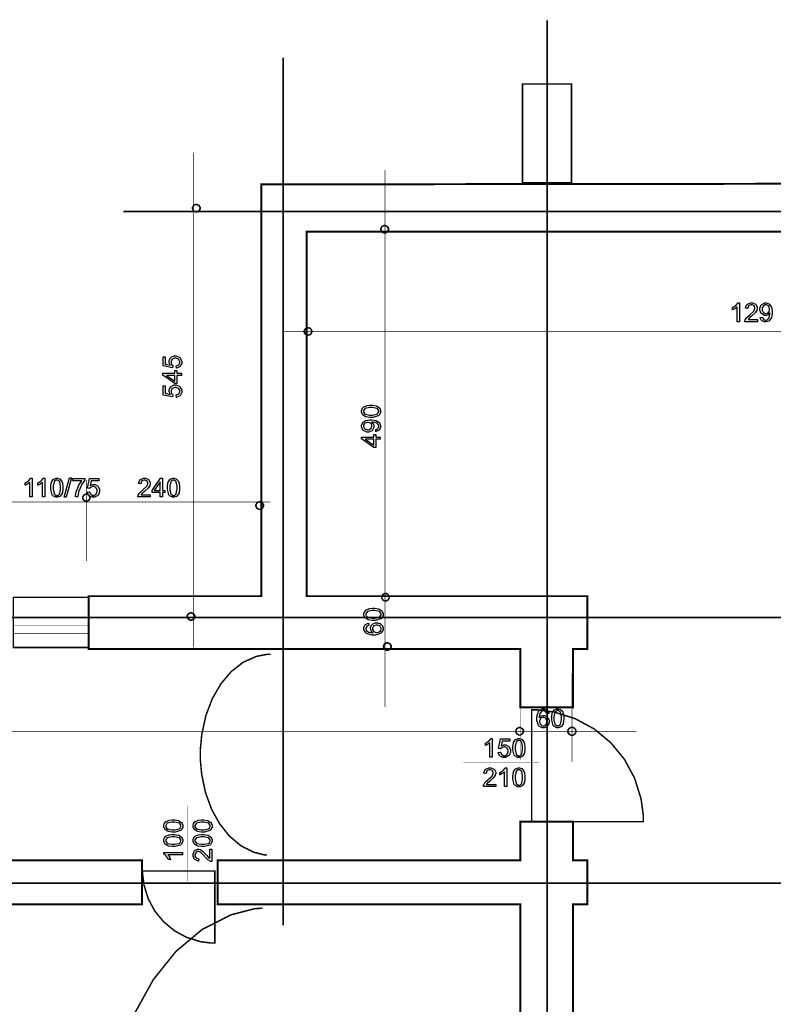
# Model space of a CAD drawing. Extents: x 25.6 to 54.5, y 18.5 to 40.4.
# Drawn here: x 46 to 50, y 24.1 to 29.3 of the extents above; entities that cross this region are included whole.
import ezdxf

# ---------------------------------------------------------------- set-up
doc = ezdxf.new("R2010")
doc.units = 0
doc.header["$MEASUREMENT"] = 0

msp = doc.modelspace()

# ---------------------------------------------------------------- linework, layer by layer
at = {"color": 1, "const_width": 0.00787}
for points in [[(48.8227, 20.2805), (48.8227, 29.3403)], [(47.4246, 24.5494), (47.4246, 29.1434)], [(54.0141, 28.329), (46.5793, 28.329)], [(25.5666, 26.18), (53.8227, 26.18)], [(25.6791, 24.7729), (53.757, 24.7729)]]:
    msp.add_lwpolyline(points, dxfattribs=at)
at = {"color": 0}
for points, const_width in [([(48.6916, 29.0036), (48.6916, 28.4818), (48.9509, 28.4818), (48.9509, 29.0036), (48.6916, 29.0036)], 0.00787), ([(46.9845, 28.3467), (46.9845, 28.3432), (46.9786, 28.3327), (46.9681, 28.3268), (46.9646, 28.3268), (46.9611, 28.3268), (46.9506, 28.3327), (46.9447, 28.3432), (46.9447, 28.3467), (46.9447, 28.3502), (46.9506, 28.3608), (46.9611, 28.3666), (46.9646, 28.3666), (46.9681, 28.3666), (46.9786, 28.3608), (46.9845, 28.3502), (46.9845, 28.3467)], 0.00787), ([(47.9817, 28.2349), (47.9817, 28.2314), (47.9759, 28.2209), (47.9653, 28.215), (47.9618, 28.215), (47.9584, 28.215), (47.9477, 28.2209), (47.942, 28.2314), (47.942, 28.2349), (47.942, 28.2384), (47.9477, 28.2489), (47.9584, 28.2548), (47.9618, 28.2548), (47.9653, 28.2548), (47.9759, 28.2489), (47.9817, 28.2384), (47.9817, 28.2349)], 0.00787), ([(47.5763, 27.694), (47.5763, 27.6905), (47.5704, 27.6799), (47.5599, 27.6741), (47.5564, 27.6741), (47.5529, 27.6741), (47.5424, 27.6799), (47.5366, 27.6905), (47.5366, 27.694), (47.5366, 27.6975), (47.5424, 27.708), (47.5529, 27.7138), (47.5564, 27.7138), (47.5599, 27.7138), (47.5704, 27.708), (47.5763, 27.6975), (47.5763, 27.694)], 0.00787), ([(46.3825, 26.7947), (46.3792, 26.7947), (46.369, 26.8002), (46.3636, 26.8104), (46.3636, 26.8137), (46.3636, 26.817), (46.369, 26.8272), (46.3792, 26.8326), (46.3825, 26.8326), (46.3859, 26.8326), (46.3959, 26.8272), (46.4016, 26.817), (46.4016, 26.8137), (46.4016, 26.8104), (46.3959, 26.8002), (46.3859, 26.7947), (46.3825, 26.7947)], 0.00787), ([(47.3202, 26.7718), (47.3202, 26.7683), (47.3142, 26.7577), (47.3035, 26.7519), (47.3, 26.7519), (47.2965, 26.7519), (47.286, 26.7577), (47.2802, 26.7683), (47.2802, 26.7718), (47.2802, 26.7754), (47.286, 26.7859), (47.2965, 26.7918), (47.3, 26.7918), (47.3035, 26.7918), (47.3142, 26.7859), (47.3202, 26.7754), (47.3202, 26.7718)], 0.00787), ([(45.9957, 26.2859), (45.9957, 26.0205), (46.3965, 26.0205), (46.3965, 26.2859), (45.9957, 26.2859)], 0.00787), ([(47.9864, 26.2868), (47.9864, 26.2833), (47.9806, 26.2729), (47.9699, 26.2669), (47.9663, 26.2669), (47.9628, 26.2669), (47.9524, 26.2729), (47.9464, 26.2833), (47.9464, 26.2868), (47.9464, 26.2904), (47.9524, 26.3009), (47.9628, 26.3068), (47.9663, 26.3068), (47.9699, 26.3068), (47.9806, 26.3009), (47.9864, 26.2904), (47.9864, 26.2868)], 0.00787), ([(46.9566, 26.1847), (46.9566, 26.1812), (46.9507, 26.1707), (46.9402, 26.1648), (46.9367, 26.1648), (46.9331, 26.1648), (46.9227, 26.1707), (46.9168, 26.1812), (46.9168, 26.1847), (46.9168, 26.1883), (46.9227, 26.1988), (46.9331, 26.2047), (46.9367, 26.2047), (46.9402, 26.2047), (46.9507, 26.1988), (46.9566, 26.1883), (46.9566, 26.1847)], 0.00787), ([(45.9957, 26.1357), (45.9957, 26.0957), (46.3965, 26.0957), (46.3965, 26.1357), (45.9957, 26.1357)], 0.003), ([(47.9957, 26.0259), (47.9957, 26.0225), (47.9899, 26.0119), (47.9793, 26.0059), (47.9759, 26.0059), (47.9722, 26.0059), (47.9617, 26.0119), (47.956, 26.0225), (47.956, 26.0259), (47.956, 26.0294), (47.9617, 26.04), (47.9722, 26.0458), (47.9759, 26.0458), (47.9793, 26.0458), (47.9899, 26.04), (47.9957, 26.0294), (47.9957, 26.0259)], 0.00787), ([(48.74, 25.099), (48.74, 25.6908), (48.7699, 25.6908), (48.8593, 25.6789), (48.9704, 25.6443), (49.071, 25.5897), (49.1585, 25.5175), (49.2309, 25.4298), (49.2853, 25.3294), (49.3199, 25.2183), (49.3318, 25.1289), (49.3318, 25.099), (48.74, 25.099)], 0.00787), ([(48.6763, 25.5973), (48.6797, 25.5973), (48.6904, 25.5915), (48.6963, 25.5809), (48.6963, 25.5773), (48.6963, 25.5737), (48.6904, 25.5632), (48.6797, 25.5573), (48.6763, 25.5573), (48.6727, 25.5573), (48.6621, 25.5632), (48.6563, 25.5737), (48.6563, 25.5773), (48.6563, 25.5809), (48.6621, 25.5915), (48.6727, 25.5973), (48.6763, 25.5973)], 0.00787), ([(48.9534, 25.5984), (48.9571, 25.5984), (48.9685, 25.5923), (48.9749, 25.5809), (48.9749, 25.5772), (48.9749, 25.5734), (48.9685, 25.562), (48.9571, 25.5557), (48.9534, 25.5557), (48.9496, 25.5557), (48.9384, 25.562), (48.9321, 25.5734), (48.9321, 25.5772), (48.9321, 25.5809), (48.9384, 25.5923), (48.9496, 25.5984), (48.9534, 25.5984)], 0.00787), ([(48.3174, 22.0052), (48.3174, 22.2058), (48.6797, 22.2058), (48.6797, 24.6609), (47.0777, 24.6609), (47.0777, 24.894), (48.6797, 24.894), (48.6797, 25.0993), (48.959, 25.0993), (48.959, 24.894), (49.0357, 24.894), (49.0357, 24.6609), (48.959, 24.6609), (48.959, 22.203), (49.3143, 22.2043), (49.3143, 22.0026), (48.3174, 22.0052)], 0.0104), ([(47.0627, 24.838), (47.0627, 24.4561), (47.0434, 24.4561), (46.9856, 24.4639), (46.9139, 24.4861), (46.8491, 24.5213), (46.7925, 24.568), (46.7459, 24.6245), (46.7107, 24.6894), (46.6885, 24.7611), (46.6807, 24.8188), (46.6807, 24.838), (47.0627, 24.838)], 0.00787)]:
    msp.add_lwpolyline(points, close=True, dxfattribs=dict(at, const_width=const_width))
at = {"color": 7}
for points in [[(48.6916, 29.0036), (48.6916, 28.4818), (48.9509, 28.4818), (48.9509, 29.0036), (48.6916, 29.0036)], [(48.3174, 22.0052), (48.3174, 22.2058), (48.6797, 22.2058), (48.6797, 24.6609), (47.0777, 24.6609), (47.0777, 24.894), (48.6797, 24.894), (48.6797, 25.0993), (48.959, 25.0993), (48.959, 24.894), (49.0357, 24.894), (49.0357, 24.6609), (48.959, 24.6609), (48.959, 22.203), (49.3143, 22.2043), (49.3143, 22.0026), (48.3174, 22.0052)]]:
    msp.add_lwpolyline(points, close=True, dxfattribs=at)
at = {"color": 0}
for points, const_width in [([(46.9486, 28.6402), (46.9486, 26.0216)], 0.003), ([(47.9643, 28.5478), (47.9643, 25.7055)], 0.003), ([(52.8088, 22.2125), (52.8042, 24.6609), (52.6295, 24.6609), (52.6295, 24.894), (52.7995, 24.894), (52.7995, 26.0216), (52.6388, 26.0216), (52.6388, 26.2825), (52.7995, 26.2825), (52.7995, 28.222), (47.5497, 28.222), (47.5497, 26.2925), (49.0357, 26.2925), (49.0357, 26.0127), (48.959, 26.0127), (48.959, 25.7047), (48.6797, 25.7047), (48.6797, 26.0127), (46.3954, 26.0127), (46.3954, 26.2925), (47.3097, 26.2925), (47.3097, 28.4724), (53.0468, 28.479), (53.0653, 21.9958)], 0.0104), ([(47.4192, 27.6951), (52.9475, 27.6951)], 0.003), ([(46.3825, 26.4795), (46.3825, 26.9082)], 0.003), ([(30.7187, 26.7909), (47.3563, 26.7909)], 0.003), ([(47.3588, 25.9848), (47.3399, 25.9848), (47.2836, 25.974), (47.2136, 25.943), (47.1503, 25.894), (47.0952, 25.8291), (47.0497, 25.7504), (47.0153, 25.6601), (46.9936, 25.5602), (46.9861, 25.48), (46.9861, 25.4532), (46.9861, 25.4273), (46.9931, 25.3497), (47.0134, 25.253), (47.0456, 25.1647), (47.0885, 25.087), (47.1406, 25.022), (47.2007, 24.9716), (47.2674, 24.9376), (47.3213, 24.9236), (47.3395, 24.9222)], 0.00787), ([(48.6832, 25.8913), (48.6832, 25.4254)], 0.003), ([(48.9534, 25.882), (48.9534, 25.4161)], 0.003), ([(26.2378, 25.5773), (49.2946, 25.5773)], 0.003), ([(48.7797, 25.412), (48.3792, 25.412)], 0.003), ([(46.9197, 25.1829), (46.9197, 24.7822)], 0.003), ([(45.7682, 24.894), (46.19, 24.894), (46.5552, 24.894), (46.6768, 24.894), (46.6768, 24.894), (46.6768, 24.6609), (45.0522, 24.6609)], 0.0104), ([(47.3588, 22.2005), (47.3156, 22.2005), (47.186, 22.2254), (47.025, 22.2965), (46.8795, 22.4091), (46.7525, 22.5583), (46.6478, 22.739), (46.5686, 22.9464), (46.5186, 23.1755), (46.5013, 23.3601), (46.5013, 23.4216), (46.5013, 23.4809), (46.5175, 23.6591), (46.5642, 23.8815), (46.6384, 24.0841), (46.737, 24.2623), (46.8568, 24.4118), (46.9952, 24.5277), (47.1488, 24.6057), (47.2727, 24.6379), (47.3145, 24.6409)], 0.00787)]:
    msp.add_lwpolyline(points, dxfattribs=dict(at, const_width=const_width))
at = {"color": 7}
for points in [[(52.8088, 22.2125), (52.8042, 24.6609), (52.6295, 24.6609), (52.6295, 24.894), (52.7995, 24.894), (52.7995, 26.0216), (52.6388, 26.0216), (52.6388, 26.2825), (52.7995, 26.2825), (52.7995, 28.222), (47.5497, 28.222), (47.5497, 26.2925), (49.0357, 26.2925), (49.0357, 26.0127), (48.959, 26.0127), (48.959, 25.7047), (48.6797, 25.7047), (48.6797, 26.0127), (46.3954, 26.0127), (46.3954, 26.2925), (47.3097, 26.2925), (47.3097, 28.4724), (53.0468, 28.479), (53.0653, 21.9958)], [(45.7682, 24.894), (46.19, 24.894), (46.5552, 24.894), (46.6768, 24.894), (46.6768, 24.894), (46.6768, 24.6609), (45.0522, 24.6609)]]:
    msp.add_lwpolyline(points, dxfattribs=at)
at = {"color": 0}
for points in [[(46.9845, 28.3467), (46.9845, 28.3432), (46.9786, 28.3327), (46.9681, 28.3268), (46.9646, 28.3268), (46.9611, 28.3268), (46.9506, 28.3327), (46.9447, 28.3432), (46.9447, 28.3467), (46.9447, 28.3502), (46.9506, 28.3608), (46.9611, 28.3666), (46.9646, 28.3666), (46.9681, 28.3666), (46.9786, 28.3608), (46.9845, 28.3502), (46.9845, 28.3467)], [(47.9817, 28.2349), (47.9817, 28.2314), (47.9759, 28.2209), (47.9653, 28.215), (47.9618, 28.215), (47.9584, 28.215), (47.9477, 28.2209), (47.942, 28.2314), (47.942, 28.2349), (47.942, 28.2384), (47.9477, 28.2489), (47.9584, 28.2548), (47.9618, 28.2548), (47.9653, 28.2548), (47.9759, 28.2489), (47.9817, 28.2384), (47.9817, 28.2349)], [(47.5763, 27.694), (47.5763, 27.6905), (47.5704, 27.6799), (47.5599, 27.6741), (47.5564, 27.6741), (47.5529, 27.6741), (47.5424, 27.6799), (47.5366, 27.6905), (47.5366, 27.694), (47.5366, 27.6975), (47.5424, 27.708), (47.5529, 27.7138), (47.5564, 27.7138), (47.5599, 27.7138), (47.5704, 27.708), (47.5763, 27.6975), (47.5763, 27.694)], [(46.3825, 26.7947), (46.3792, 26.7947), (46.369, 26.8002), (46.3636, 26.8104), (46.3636, 26.8137), (46.3636, 26.817), (46.369, 26.8272), (46.3792, 26.8326), (46.3825, 26.8326), (46.3859, 26.8326), (46.3959, 26.8272), (46.4016, 26.817), (46.4016, 26.8137), (46.4016, 26.8104), (46.3959, 26.8002), (46.3859, 26.7947), (46.3825, 26.7947)], [(47.3202, 26.7718), (47.3202, 26.7683), (47.3142, 26.7577), (47.3035, 26.7519), (47.3, 26.7519), (47.2965, 26.7519), (47.286, 26.7577), (47.2802, 26.7683), (47.2802, 26.7718), (47.2802, 26.7754), (47.286, 26.7859), (47.2965, 26.7918), (47.3, 26.7918), (47.3035, 26.7918), (47.3142, 26.7859), (47.3202, 26.7754), (47.3202, 26.7718)], [(47.9864, 26.2868), (47.9864, 26.2833), (47.9806, 26.2729), (47.9699, 26.2669), (47.9663, 26.2669), (47.9628, 26.2669), (47.9524, 26.2729), (47.9464, 26.2833), (47.9464, 26.2868), (47.9464, 26.2904), (47.9524, 26.3009), (47.9628, 26.3068), (47.9663, 26.3068), (47.9699, 26.3068), (47.9806, 26.3009), (47.9864, 26.2904), (47.9864, 26.2868)], [(46.9566, 26.1847), (46.9566, 26.1812), (46.9507, 26.1707), (46.9402, 26.1648), (46.9367, 26.1648), (46.9331, 26.1648), (46.9227, 26.1707), (46.9168, 26.1812), (46.9168, 26.1847), (46.9168, 26.1883), (46.9227, 26.1988), (46.9331, 26.2047), (46.9367, 26.2047), (46.9402, 26.2047), (46.9507, 26.1988), (46.9566, 26.1883), (46.9566, 26.1847)], [(47.9957, 26.0259), (47.9957, 26.0225), (47.9899, 26.0119), (47.9793, 26.0059), (47.9759, 26.0059), (47.9722, 26.0059), (47.9617, 26.0119), (47.956, 26.0225), (47.956, 26.0259), (47.956, 26.0294), (47.9617, 26.04), (47.9722, 26.0458), (47.9759, 26.0458), (47.9793, 26.0458), (47.9899, 26.04), (47.9957, 26.0294), (47.9957, 26.0259)], [(48.6763, 25.5973), (48.6797, 25.5973), (48.6904, 25.5915), (48.6963, 25.5809), (48.6963, 25.5773), (48.6963, 25.5737), (48.6904, 25.5632), (48.6797, 25.5573), (48.6763, 25.5573), (48.6727, 25.5573), (48.6621, 25.5632), (48.6563, 25.5737), (48.6563, 25.5773), (48.6563, 25.5809), (48.6621, 25.5915), (48.6727, 25.5973), (48.6763, 25.5973)], [(48.9534, 25.5984), (48.9571, 25.5984), (48.9685, 25.5923), (48.9749, 25.5809), (48.9749, 25.5772), (48.9749, 25.5734), (48.9685, 25.562), (48.9571, 25.5557), (48.9534, 25.5557), (48.9496, 25.5557), (48.9384, 25.562), (48.9321, 25.5734), (48.9321, 25.5772), (48.9321, 25.5809), (48.9384, 25.5923), (48.9496, 25.5984), (48.9534, 25.5984)]]:
    msp.add_lwpolyline(points, dxfattribs=at)
for points in [[(49.8399, 27.7456), (49.8277, 27.7456), (49.8277, 27.8228), (49.827, 27.8221), (49.8175, 27.8153), (49.8164, 27.8146), (49.8152, 27.8139), (49.8043, 27.8086), (49.8034, 27.8083), (49.8034, 27.82), (49.8052, 27.8208), (49.8202, 27.8304), (49.8214, 27.8315), (49.8227, 27.8327), (49.8316, 27.8437), (49.8321, 27.8448), (49.8399, 27.8448), (49.8399, 27.7456)], [(49.9353, 27.7571), (49.9353, 27.7456), (49.8697, 27.7456), (49.8697, 27.7477), (49.8709, 27.7534), (49.871, 27.754), (49.8716, 27.7551), (49.8782, 27.766), (49.8791, 27.7671), (49.88, 27.7682), (49.8934, 27.7806), (49.8952, 27.782), (49.8978, 27.7843), (49.9159, 27.8016), (49.9168, 27.8029), (49.9178, 27.8042), (49.9225, 27.8143), (49.9225, 27.8176), (49.9225, 27.8207), (49.9184, 27.829), (49.9175, 27.8298), (49.9167, 27.8306), (49.907, 27.8348), (49.9038, 27.8348), (49.9003, 27.8348), (49.8909, 27.8304), (49.8899, 27.8296), (49.8891, 27.8286), (49.8846, 27.8164), (49.8845, 27.8148), (49.8721, 27.8163), (49.8724, 27.8186), (49.8803, 27.8362), (49.8817, 27.8374), (49.8831, 27.8386), (49.8989, 27.8448), (49.9043, 27.8448), (49.9099, 27.8448), (49.9253, 27.8383), (49.9265, 27.8369), (49.9281, 27.8356), (49.935, 27.822), (49.935, 27.8174), (49.935, 27.8145), (49.9331, 27.8066), (49.9327, 27.8057), (49.9322, 27.8047), (49.9254, 27.7946), (49.9245, 27.7935), (49.9235, 27.7925), (49.9079, 27.778), (49.9057, 27.7762), (49.904, 27.7747), (49.8924, 27.7643), (49.8918, 27.7638), (49.8914, 27.7633), (49.887, 27.7577), (49.8867, 27.7571), (49.9353, 27.7571)], [(49.9504, 27.7686), (49.9621, 27.7695), (49.9624, 27.7681), (49.9671, 27.7582), (49.9678, 27.7575), (49.9685, 27.7569), (49.976, 27.7538), (49.9784, 27.7538), (49.9809, 27.7538), (49.9875, 27.756), (49.9882, 27.7564), (49.9889, 27.7569), (49.9947, 27.7625), (49.9952, 27.7632), (49.9956, 27.7639), (49.9995, 27.7737), (49.9997, 27.7749), (50, 27.7761), (50.0017, 27.7863), (50.0017, 27.7896), (50.0017, 27.7902), (50.0016, 27.7918), (50.0014, 27.792), (50.0009, 27.791), (49.9925, 27.7833), (49.9914, 27.7827), (49.9904, 27.7821), (49.9811, 27.779), (49.9779, 27.779), (49.9728, 27.779), (49.9586, 27.7864), (49.9571, 27.7879), (49.9557, 27.7894), (49.9486, 27.8059), (49.9486, 27.8113), (49.9486, 27.8174), (49.9559, 27.8341), (49.9574, 27.8356), (49.9588, 27.8372), (49.9745, 27.8448), (49.9797, 27.8448), (49.9842, 27.8448), (49.996, 27.8404), (49.9972, 27.8395), (49.9986, 27.8387), (50.0088, 27.8264), (50.0095, 27.8248), (50.0102, 27.8232), (50.0136, 27.8036), (50.0136, 27.797), (50.0136, 27.7895), (50.0102, 27.7687), (50.0095, 27.7668), (50.0088, 27.765), (49.9986, 27.7507), (49.9972, 27.7497), (49.9959, 27.7487), (49.9827, 27.7439), (49.9782, 27.7439), (49.9735, 27.7439), (49.9606, 27.7493), (49.9593, 27.7504), (49.9581, 27.7514), (49.9506, 27.7666), (49.9504, 27.7686)], [(50.0002, 27.812), (50.0002, 27.8162), (49.9954, 27.8277), (49.9945, 27.8287), (49.9935, 27.8297), (49.9842, 27.8348), (49.981, 27.8348), (49.9775, 27.8348), (49.9679, 27.8292), (49.967, 27.828), (49.966, 27.827), (49.961, 27.8149), (49.961, 27.8109), (49.961, 27.8071), (49.9657, 27.7967), (49.9667, 27.7957), (49.9677, 27.7947), (49.9775, 27.7896), (49.9809, 27.7896), (49.9843, 27.7896), (49.9938, 27.7947), (49.9947, 27.7957), (49.9956, 27.7967), (50.0002, 27.8082), (50.0002, 27.812)], [(46.8599, 27.4995), (46.859, 27.5122), (46.8606, 27.5125), (46.8722, 27.5177), (46.8729, 27.5186), (46.8738, 27.5195), (46.8777, 27.5283), (46.8777, 27.5312), (46.8777, 27.535), (46.8721, 27.545), (46.871, 27.5459), (46.8699, 27.5469), (46.8577, 27.552), (46.8536, 27.552), (46.8495, 27.552), (46.8382, 27.5472), (46.8371, 27.5462), (46.8361, 27.5452), (46.8313, 27.5345), (46.8313, 27.5311), (46.8313, 27.5283), (46.8335, 27.5211), (46.8339, 27.5204), (46.8343, 27.5195), (46.84, 27.5134), (46.8406, 27.513), (46.8393, 27.5015), (46.7885, 27.5111), (46.7885, 27.5601), (46.8003, 27.5601), (46.8003, 27.5208), (46.8267, 27.5154), (46.8257, 27.5169), (46.8204, 27.53), (46.8204, 27.5343), (46.8204, 27.5397), (46.8279, 27.5545), (46.8293, 27.5559), (46.8309, 27.5575), (46.8471, 27.5648), (46.8525, 27.5648), (46.8584, 27.5648), (46.8739, 27.5583), (46.8756, 27.557), (46.8775, 27.5555), (46.8877, 27.5373), (46.8877, 27.5312), (46.8877, 27.5257), (46.8814, 27.5105), (46.8802, 27.5091), (46.8789, 27.5077), (46.8621, 27.4997), (46.8599, 27.4995)], [(46.886, 27.4609), (46.8624, 27.4609), (46.8624, 27.4182), (46.8513, 27.4182), (46.7872, 27.4633), (46.7872, 27.4732), (46.8513, 27.4732), (46.8513, 27.4866), (46.8624, 27.4866), (46.8624, 27.4732), (46.886, 27.4732), (46.886, 27.4609)], [(46.8513, 27.4609), (46.8065, 27.4609), (46.8513, 27.4301), (46.8513, 27.4609)], [(46.8599, 27.3451), (46.859, 27.3577), (46.8606, 27.358), (46.8722, 27.3634), (46.8729, 27.3643), (46.8738, 27.3651), (46.8777, 27.3739), (46.8777, 27.3768), (46.8777, 27.3805), (46.8721, 27.3907), (46.871, 27.3916), (46.8699, 27.3926), (46.8577, 27.3976), (46.8536, 27.3976), (46.8495, 27.3976), (46.8382, 27.3927), (46.8371, 27.3918), (46.8361, 27.3908), (46.8313, 27.3802), (46.8313, 27.3766), (46.8313, 27.374), (46.8335, 27.3668), (46.8339, 27.3659), (46.8343, 27.3651), (46.84, 27.359), (46.8406, 27.3586), (46.8393, 27.347), (46.7885, 27.3566), (46.7885, 27.4057), (46.8003, 27.4057), (46.8003, 27.3663), (46.8267, 27.3609), (46.8257, 27.3625), (46.8204, 27.3755), (46.8204, 27.3798), (46.8204, 27.3852), (46.8279, 27.4001), (46.8293, 27.4016), (46.8309, 27.403), (46.8471, 27.4105), (46.8525, 27.4105), (46.8584, 27.4105), (46.8739, 27.404), (46.8756, 27.4026), (46.8775, 27.4011), (46.8877, 27.3829), (46.8877, 27.3768), (46.8877, 27.3714), (46.8814, 27.3561), (46.8802, 27.3547), (46.8789, 27.3533), (46.8621, 27.3452), (46.8599, 27.3451)], [(47.8904, 27.2386), (47.8834, 27.2386), (47.8639, 27.2415), (47.8621, 27.242), (47.8603, 27.2427), (47.8465, 27.2516), (47.8457, 27.2527), (47.8447, 27.254), (47.8397, 27.2666), (47.8397, 27.2708), (47.8397, 27.2743), (47.8425, 27.2837), (47.8431, 27.2847), (47.8436, 27.2857), (47.8511, 27.294), (47.8522, 27.2947), (47.8532, 27.2952), (47.8654, 27.3004), (47.867, 27.3007), (47.8684, 27.3011), (47.8849, 27.3029), (47.8904, 27.3029), (47.8974, 27.3029), (47.9166, 27.2998), (47.9184, 27.2991), (47.9202, 27.2987), (47.9339, 27.2897), (47.9349, 27.2886), (47.9359, 27.2875), (47.9407, 27.275), (47.9407, 27.2708), (47.9407, 27.2651), (47.9322, 27.2495), (47.9306, 27.2482), (47.9284, 27.2466), (47.8999, 27.2386), (47.8904, 27.2386)], [(47.8904, 27.2511), (47.8985, 27.2511), (47.9214, 27.2558), (47.9227, 27.2566), (47.9241, 27.2576), (47.9307, 27.2675), (47.9307, 27.2708), (47.9307, 27.2743), (47.9239, 27.2838), (47.9225, 27.2848), (47.9211, 27.2858), (47.8981, 27.2905), (47.8904, 27.2905), (47.8822, 27.2905), (47.8592, 27.2858), (47.8578, 27.2848), (47.8564, 27.2838), (47.8497, 27.2738), (47.8497, 27.2705), (47.8497, 27.2672), (47.8557, 27.2582), (47.857, 27.2573), (47.8585, 27.2562), (47.8824, 27.2511), (47.8904, 27.2511)], [(47.916, 27.1632), (47.9152, 27.1747), (47.9164, 27.175), (47.9264, 27.1797), (47.9271, 27.1804), (47.9277, 27.1811), (47.9307, 27.1887), (47.9307, 27.1912), (47.9307, 27.1936), (47.9286, 27.2002), (47.9281, 27.2009), (47.9277, 27.2016), (47.9221, 27.2075), (47.9214, 27.2079), (47.9206, 27.2083), (47.9109, 27.212), (47.9097, 27.2125), (47.9085, 27.2127), (47.8984, 27.2141), (47.8949, 27.2141), (47.8943, 27.2141), (47.8929, 27.2141), (47.8925, 27.2141), (47.8935, 27.2136), (47.9013, 27.2052), (47.9018, 27.2041), (47.9025, 27.2032), (47.9056, 27.1937), (47.9056, 27.1905), (47.9056, 27.1852), (47.8981, 27.1712), (47.8967, 27.1697), (47.8952, 27.1683), (47.8788, 27.1615), (47.8732, 27.1615), (47.8671, 27.1615), (47.8504, 27.1687), (47.8489, 27.1701), (47.8474, 27.1716), (47.8397, 27.1873), (47.8397, 27.1925), (47.8397, 27.1968), (47.8442, 27.2086), (47.845, 27.2098), (47.8459, 27.2112), (47.8582, 27.2213), (47.8597, 27.222), (47.8614, 27.2227), (47.881, 27.2263), (47.8875, 27.2263), (47.895, 27.2263), (47.9159, 27.2227), (47.9177, 27.222), (47.9196, 27.2213), (47.9338, 27.2112), (47.9349, 27.2098), (47.9359, 27.2084), (47.9407, 27.1954), (47.9407, 27.1909), (47.9407, 27.1862), (47.9353, 27.1733), (47.9342, 27.172), (47.9331, 27.1708), (47.9179, 27.1634), (47.916, 27.1632)], [(47.8725, 27.2126), (47.8684, 27.2126), (47.8568, 27.2082), (47.8559, 27.2072), (47.8549, 27.2064), (47.8497, 27.1969), (47.8497, 27.1937), (47.8497, 27.1902), (47.8554, 27.1807), (47.8565, 27.1797), (47.8577, 27.1787), (47.8696, 27.1739), (47.8736, 27.1739), (47.8775, 27.1739), (47.8879, 27.1786), (47.8889, 27.1794), (47.8899, 27.1804), (47.8949, 27.1902), (47.8949, 27.1936), (47.8949, 27.1969), (47.8899, 27.2064), (47.8889, 27.2072), (47.8879, 27.2082), (47.8764, 27.2126), (47.8725, 27.2126)], [(47.9391, 27.1229), (47.9153, 27.1229), (47.9153, 27.0801), (47.9043, 27.0801), (47.8403, 27.1252), (47.8403, 27.135), (47.9043, 27.135), (47.9043, 27.1484), (47.9153, 27.1484), (47.9153, 27.135), (47.9391, 27.135), (47.9391, 27.1229)], [(47.9043, 27.1229), (47.8596, 27.1229), (47.9043, 27.092), (47.9043, 27.1229)], [(46.0959, 26.8177), (46.0838, 26.8177), (46.0838, 26.8951), (46.0831, 26.8944), (46.0736, 26.8875), (46.0724, 26.8868), (46.0711, 26.8861), (46.0604, 26.8808), (46.0595, 26.8805), (46.0595, 26.8922), (46.0611, 26.893), (46.0761, 26.9026), (46.0774, 26.9037), (46.0786, 26.9048), (46.0875, 26.9159), (46.0881, 26.9169), (46.0959, 26.9169), (46.0959, 26.8177)], [(46.1628, 26.8177), (46.1506, 26.8177), (46.1506, 26.8951), (46.1499, 26.8944), (46.1404, 26.8875), (46.1393, 26.8868), (46.1381, 26.8861), (46.1272, 26.8808), (46.1263, 26.8805), (46.1263, 26.8922), (46.1281, 26.893), (46.1431, 26.9026), (46.1443, 26.9037), (46.1456, 26.9048), (46.1545, 26.9159), (46.155, 26.9169), (46.1628, 26.9169), (46.1628, 26.8177)], [(46.1945, 26.8664), (46.1945, 26.8734), (46.1972, 26.8929), (46.1979, 26.8947), (46.1985, 26.8963), (46.2074, 26.9102), (46.2085, 26.9111), (46.2097, 26.912), (46.2222, 26.9169), (46.2265, 26.9169), (46.23, 26.9169), (46.2395, 26.9143), (46.2404, 26.9137), (46.2414, 26.9132), (46.2497, 26.9055), (46.2504, 26.9045), (46.251, 26.9036), (46.2561, 26.8913), (46.2564, 26.8898), (46.2568, 26.8884), (46.2586, 26.8719), (46.2586, 26.8664), (46.2586, 26.8594), (46.2557, 26.8402), (46.2552, 26.8384), (46.2546, 26.8366), (46.2457, 26.8229), (46.2446, 26.8219), (46.2434, 26.8209), (46.2307, 26.8161), (46.2265, 26.8161), (46.2209, 26.8161), (46.2053, 26.8245), (46.2039, 26.8262), (46.2024, 26.8284), (46.1945, 26.8569), (46.1945, 26.8664)], [(46.2068, 26.8664), (46.2068, 26.8583), (46.2116, 26.8354), (46.2124, 26.8341), (46.2134, 26.8327), (46.2232, 26.8261), (46.2265, 26.8261), (46.23, 26.8261), (46.2396, 26.8329), (46.2406, 26.8343), (46.2416, 26.8357), (46.2463, 26.8587), (46.2463, 26.8664), (46.2463, 26.8745), (46.2416, 26.8976), (46.2406, 26.899), (46.2396, 26.9004), (46.2296, 26.907), (46.2263, 26.907), (46.2229, 26.907), (46.2139, 26.9011), (46.2131, 26.8998), (46.2121, 26.8983), (46.2068, 26.8744), (46.2068, 26.8664)], [(46.2657, 26.8161), (46.2943, 26.9183), (46.3042, 26.9183), (46.2756, 26.8161), (46.2657, 26.8161)], [(46.3109, 26.9036), (46.3109, 26.9152), (46.3749, 26.9152), (46.3749, 26.9059), (46.3732, 26.9043), (46.3577, 26.882), (46.3561, 26.8793), (46.3546, 26.8764), (46.3427, 26.8479), (46.3418, 26.845), (46.3413, 26.8429), (46.3375, 26.8202), (46.3372, 26.8177), (46.3247, 26.8177), (46.3247, 26.8248), (46.3286, 26.8433), (46.3293, 26.8461), (46.33, 26.8487), (46.3406, 26.8754), (46.3418, 26.8779), (46.3432, 26.8805), (46.3577, 26.9018), (46.3592, 26.9036), (46.3109, 26.9036)], [(46.3874, 26.8439), (46.4, 26.8447), (46.4003, 26.8432), (46.4056, 26.8316), (46.4066, 26.8308), (46.4074, 26.83), (46.4161, 26.8261), (46.419, 26.8261), (46.4228, 26.8261), (46.4328, 26.8316), (46.4338, 26.8327), (46.4349, 26.8338), (46.4399, 26.8461), (46.4399, 26.8501), (46.4399, 26.8543), (46.4352, 26.8657), (46.4343, 26.8666), (46.4332, 26.8676), (46.4224, 26.8725), (46.4189, 26.8725), (46.4161, 26.8725), (46.409, 26.8704), (46.4082, 26.8698), (46.4074, 26.8694), (46.4013, 26.8638), (46.4009, 26.8632), (46.3893, 26.8644), (46.3989, 26.9152), (46.4482, 26.9152), (46.4482, 26.9036), (46.4086, 26.9036), (46.4035, 26.877), (46.4049, 26.878), (46.4178, 26.8833), (46.4221, 26.8833), (46.4275, 26.8833), (46.4425, 26.8759), (46.444, 26.8744), (46.4454, 26.8729), (46.4529, 26.8566), (46.4529, 26.8512), (46.4529, 26.8455), (46.4464, 26.8298), (46.4452, 26.8282), (46.4435, 26.8262), (46.4252, 26.8161), (46.419, 26.8161), (46.4135, 26.8161), (46.3984, 26.8225), (46.397, 26.8237), (46.3956, 26.825), (46.3875, 26.8418), (46.3874, 26.8439)], [(46.7213, 26.8293), (46.7213, 26.8177), (46.6557, 26.8177), (46.6557, 26.82), (46.6568, 26.8257), (46.657, 26.8262), (46.6575, 26.8273), (46.6642, 26.8382), (46.665, 26.8393), (46.666, 26.8404), (46.6793, 26.8529), (46.6811, 26.8543), (46.6838, 26.8565), (46.7018, 26.8738), (46.7028, 26.8751), (46.7038, 26.8765), (46.7085, 26.8865), (46.7085, 26.8898), (46.7085, 26.8929), (46.7043, 26.9012), (46.7035, 26.902), (46.7027, 26.9029), (46.6929, 26.907), (46.6897, 26.907), (46.6863, 26.907), (46.6768, 26.9026), (46.6759, 26.9018), (46.675, 26.9008), (46.6706, 26.8886), (46.6704, 26.887), (46.6581, 26.8886), (46.6584, 26.8908), (46.6663, 26.9084), (46.6677, 26.9095), (46.669, 26.9108), (46.6849, 26.9169), (46.6902, 26.9169), (46.6959, 26.9169), (46.7113, 26.9105), (46.7125, 26.9091), (46.7141, 26.9079), (46.721, 26.8941), (46.721, 26.8897), (46.721, 26.8866), (46.7191, 26.8789), (46.7186, 26.8779), (46.7182, 26.8769), (46.7114, 26.8669), (46.7104, 26.8658), (46.7095, 26.8647), (46.6939, 26.8502), (46.6917, 26.8484), (46.69, 26.8469), (46.6784, 26.8366), (46.6778, 26.8361), (46.6774, 26.8355), (46.6729, 26.83), (46.6727, 26.8293), (46.7213, 26.8293)], [(46.7735, 26.8177), (46.7735, 26.8415), (46.7306, 26.8415), (46.7306, 26.8525), (46.7757, 26.9165), (46.7857, 26.9165), (46.7857, 26.8525), (46.7989, 26.8525), (46.7989, 26.8415), (46.7857, 26.8415), (46.7857, 26.8177), (46.7735, 26.8177)], [(46.7735, 26.8525), (46.7735, 26.8972), (46.7425, 26.8525), (46.7735, 26.8525)], [(46.8118, 26.8664), (46.8118, 26.8734), (46.8147, 26.8929), (46.8153, 26.8947), (46.816, 26.8963), (46.8249, 26.9102), (46.826, 26.9111), (46.8272, 26.912), (46.8397, 26.9169), (46.8441, 26.9169), (46.8475, 26.9169), (46.8568, 26.9143), (46.8579, 26.9137), (46.8589, 26.9132), (46.8672, 26.9055), (46.8678, 26.9045), (46.8685, 26.9036), (46.8736, 26.8913), (46.8739, 26.8898), (46.8743, 26.8884), (46.8761, 26.8719), (46.8761, 26.8664), (46.8761, 26.8594), (46.8732, 26.8402), (46.8727, 26.8384), (46.872, 26.8366), (46.8632, 26.8229), (46.862, 26.8219), (46.8609, 26.8209), (46.8482, 26.8161), (46.8441, 26.8161), (46.8384, 26.8161), (46.8228, 26.8245), (46.8214, 26.8262), (46.8197, 26.8284), (46.8118, 26.8569), (46.8118, 26.8664)], [(46.8242, 26.8664), (46.8242, 26.8583), (46.8289, 26.8354), (46.8299, 26.8341), (46.8309, 26.8327), (46.8407, 26.8261), (46.8441, 26.8261), (46.8475, 26.8261), (46.8571, 26.8329), (46.8581, 26.8343), (46.859, 26.8357), (46.8638, 26.8587), (46.8638, 26.8664), (46.8638, 26.8745), (46.859, 26.8976), (46.8581, 26.899), (46.8571, 26.9004), (46.8471, 26.907), (46.8438, 26.907), (46.8404, 26.907), (46.8314, 26.9011), (46.8306, 26.8998), (46.8295, 26.8983), (46.8242, 26.8744), (46.8242, 26.8664)], [(47.9031, 26.1643), (47.896, 26.1643), (47.8766, 26.1672), (47.8749, 26.1677), (47.8731, 26.1684), (47.8593, 26.1773), (47.8584, 26.1784), (47.8574, 26.1795), (47.8525, 26.1922), (47.8525, 26.1965), (47.8525, 26.2), (47.8552, 26.2094), (47.8557, 26.2104), (47.8563, 26.2113), (47.8639, 26.2197), (47.8649, 26.2202), (47.8659, 26.2209), (47.8782, 26.2259), (47.8796, 26.2263), (47.8811, 26.2268), (47.8975, 26.2286), (47.9031, 26.2286), (47.91, 26.2286), (47.9293, 26.2255), (47.931, 26.2248), (47.9328, 26.2243), (47.9466, 26.2154), (47.9475, 26.2143), (47.9485, 26.213), (47.9534, 26.2007), (47.9534, 26.1965), (47.9534, 26.1908), (47.9449, 26.1752), (47.9432, 26.1739), (47.9411, 26.1722), (47.9125, 26.1643), (47.9031, 26.1643)], [(47.9031, 26.1766), (47.9111, 26.1766), (47.9341, 26.1813), (47.9354, 26.1823), (47.9367, 26.1833), (47.9435, 26.1932), (47.9435, 26.1965), (47.9435, 26.2), (47.9365, 26.2095), (47.9352, 26.2105), (47.9339, 26.2115), (47.9107, 26.2162), (47.9031, 26.2162), (47.8949, 26.2162), (47.8718, 26.2115), (47.8706, 26.2105), (47.8692, 26.2095), (47.8625, 26.1995), (47.8625, 26.1962), (47.8625, 26.1929), (47.8685, 26.1839), (47.8696, 26.183), (47.8711, 26.1819), (47.895, 26.1766), (47.9031, 26.1766)], [(47.8772, 26.1501), (47.8781, 26.1379), (47.877, 26.1376), (47.8682, 26.1339), (47.8677, 26.1333), (47.8668, 26.1325), (47.8625, 26.124), (47.8625, 26.1212), (47.8625, 26.1186), (47.8652, 26.1116), (47.8657, 26.1109), (47.8664, 26.1101), (47.8766, 26.1025), (47.8779, 26.1019), (47.8792, 26.1013), (47.8982, 26.0984), (47.9007, 26.0984), (47.8996, 26.0991), (47.8914, 26.1082), (47.8909, 26.1093), (47.8904, 26.1102), (47.8877, 26.1194), (47.8877, 26.1225), (47.8877, 26.1276), (47.895, 26.1416), (47.8965, 26.1432), (47.8981, 26.1445), (47.9143, 26.1516), (47.9197, 26.1516), (47.9241, 26.1516), (47.9356, 26.1483), (47.937, 26.1476), (47.9382, 26.147), (47.9485, 26.1377), (47.9493, 26.1366), (47.9499, 26.1355), (47.9534, 26.1244), (47.9534, 26.1208), (47.9534, 26.1145), (47.9439, 26.0976), (47.9421, 26.0961), (47.9403, 26.0944), (47.9142, 26.0865), (47.9054, 26.0865), (47.895, 26.0865), (47.866, 26.0951), (47.8638, 26.0969), (47.862, 26.0984), (47.8525, 26.1161), (47.8525, 26.1218), (47.8525, 26.1266), (47.8579, 26.1397), (47.859, 26.1409), (47.8602, 26.1422), (47.8753, 26.1498), (47.8772, 26.1501)], [(47.9197, 26.1004), (47.9228, 26.1004), (47.9307, 26.1025), (47.9317, 26.103), (47.9327, 26.1034), (47.9399, 26.1097), (47.9404, 26.1105), (47.9409, 26.1114), (47.9435, 26.1183), (47.9435, 26.1205), (47.9435, 26.1238), (47.9382, 26.1329), (47.9371, 26.1337), (47.9361, 26.1347), (47.9243, 26.1391), (47.9204, 26.1391), (47.9164, 26.1391), (47.9052, 26.1347), (47.9042, 26.1337), (47.9032, 26.1329), (47.8984, 26.1233), (47.8984, 26.1201), (47.8984, 26.1166), (47.9032, 26.1069), (47.9042, 26.1059), (47.9052, 26.1051), (47.9161, 26.1004), (47.9197, 26.1004)], [(48.832, 25.6718), (48.8199, 25.6709), (48.8196, 25.6722), (48.8157, 25.6808), (48.8153, 25.6813), (48.8145, 25.6822), (48.806, 25.6865), (48.8031, 25.6865), (48.8006, 25.6865), (48.7936, 25.6839), (48.7929, 25.6833), (48.792, 25.6826), (48.7846, 25.6725), (48.784, 25.6712), (48.7835, 25.6698), (48.7806, 25.6537), (48.7806, 25.6483), (48.7813, 25.6494), (48.7902, 25.6576), (48.7911, 25.6582), (48.7922, 25.6587), (48.8013, 25.6614), (48.8045, 25.6614), (48.8096, 25.6614), (48.8236, 25.654), (48.825, 25.6525), (48.8266, 25.6509), (48.8338, 25.6347), (48.8338, 25.6293), (48.8338, 25.625), (48.8303, 25.6134), (48.8296, 25.6122), (48.8289, 25.6108), (48.8197, 25.6005), (48.8185, 25.5997), (48.8174, 25.5991), (48.8063, 25.5957), (48.8027, 25.5957), (48.7965, 25.5957), (48.7795, 25.6051), (48.7779, 25.6069), (48.7764, 25.6087), (48.7684, 25.635), (48.7684, 25.6436), (48.7684, 25.654), (48.7772, 25.683), (48.779, 25.6852), (48.7806, 25.687), (48.7979, 25.6965), (48.8038, 25.6965), (48.8086, 25.6965), (48.8218, 25.6911), (48.8231, 25.69), (48.8243, 25.689), (48.8317, 25.6737), (48.832, 25.6718)], [(48.7825, 25.6293), (48.7825, 25.6262), (48.7846, 25.6183), (48.7852, 25.6173), (48.7856, 25.6164), (48.7917, 25.6091), (48.7925, 25.6087), (48.7934, 25.6082), (48.8002, 25.6057), (48.8025, 25.6057), (48.8059, 25.6057), (48.8147, 25.6109), (48.8157, 25.6119), (48.8167, 25.6129), (48.8211, 25.6247), (48.8211, 25.6286), (48.8211, 25.6327), (48.8168, 25.6439), (48.816, 25.6448), (48.815, 25.6459), (48.8053, 25.6508), (48.8021, 25.6508), (48.7986, 25.6508), (48.789, 25.6459), (48.7882, 25.6448), (48.7872, 25.6439), (48.7825, 25.633), (48.7825, 25.6293)], [(48.8463, 25.6459), (48.8463, 25.653), (48.8492, 25.6725), (48.8497, 25.6741), (48.8503, 25.6759), (48.8592, 25.6898), (48.8603, 25.6907), (48.8616, 25.6916), (48.8742, 25.6965), (48.8784, 25.6965), (48.8818, 25.6965), (48.8913, 25.6938), (48.8922, 25.6933), (48.8934, 25.6927), (48.9016, 25.6851), (48.9022, 25.6841), (48.9029, 25.6832), (48.9079, 25.6709), (48.9084, 25.6694), (48.9088, 25.6679), (48.9104, 25.6515), (48.9104, 25.6459), (48.9104, 25.639), (48.9077, 25.6198), (48.907, 25.618), (48.9064, 25.6162), (48.8975, 25.6025), (48.8964, 25.6015), (48.8952, 25.6005), (48.8825, 25.5957), (48.8784, 25.5957), (48.8728, 25.5957), (48.8572, 25.6041), (48.8559, 25.6058), (48.8542, 25.6079), (48.8463, 25.6365), (48.8463, 25.6459)], [(48.8586, 25.6459), (48.8586, 25.6379), (48.8634, 25.615), (48.8643, 25.6136), (48.8653, 25.6123), (48.875, 25.6057), (48.8784, 25.6057), (48.882, 25.6057), (48.8915, 25.6125), (48.8925, 25.6138), (48.8934, 25.6151), (48.8981, 25.6383), (48.8981, 25.6459), (48.8981, 25.6541), (48.8934, 25.6772), (48.8925, 25.6786), (48.8915, 25.6798), (48.8814, 25.6865), (48.8782, 25.6865), (48.8749, 25.6865), (48.8657, 25.6807), (48.8649, 25.6794), (48.8639, 25.6779), (48.8586, 25.654), (48.8586, 25.6459)], [(48.5318, 25.4397), (48.5196, 25.4397), (48.5196, 25.5169), (48.5189, 25.5162), (48.5095, 25.5094), (48.5084, 25.5087), (48.5071, 25.508), (48.4963, 25.5027), (48.4953, 25.5025), (48.4953, 25.5141), (48.4971, 25.515), (48.5121, 25.5245), (48.5134, 25.5257), (48.5146, 25.5268), (48.5235, 25.5377), (48.5241, 25.5388), (48.5318, 25.5388), (48.5318, 25.4397)], [(48.5635, 25.4658), (48.576, 25.4666), (48.5763, 25.4651), (48.5817, 25.4534), (48.5825, 25.4527), (48.5834, 25.4519), (48.5922, 25.448), (48.5952, 25.448), (48.5988, 25.448), (48.6089, 25.4536), (48.6099, 25.4547), (48.6109, 25.4558), (48.616, 25.468), (48.616, 25.472), (48.616, 25.4762), (48.6113, 25.4875), (48.6103, 25.4886), (48.6093, 25.4895), (48.5985, 25.4944), (48.5949, 25.4944), (48.5922, 25.4944), (48.585, 25.4922), (48.5843, 25.4918), (48.5835, 25.4914), (48.5774, 25.4857), (48.5768, 25.4851), (48.5654, 25.4864), (48.5749, 25.5372), (48.6242, 25.5372), (48.6242, 25.5254), (48.5847, 25.5254), (48.5795, 25.499), (48.581, 25.5), (48.5938, 25.5052), (48.5982, 25.5052), (48.6036, 25.5052), (48.6185, 25.4977), (48.62, 25.4964), (48.6216, 25.4948), (48.6289, 25.4786), (48.6289, 25.4732), (48.6289, 25.4673), (48.6224, 25.4518), (48.6211, 25.4501), (48.6196, 25.4482), (48.6011, 25.438), (48.5952, 25.438), (48.5896, 25.438), (48.5745, 25.4443), (48.5729, 25.4455), (48.5716, 25.4468), (48.5636, 25.4636), (48.5635, 25.4658)], [(48.6406, 25.4883), (48.6406, 25.4954), (48.6435, 25.5148), (48.6441, 25.5165), (48.6447, 25.5183), (48.6536, 25.532), (48.6547, 25.533), (48.656, 25.534), (48.6685, 25.5388), (48.6728, 25.5388), (48.6763, 25.5388), (48.6857, 25.5362), (48.6867, 25.5357), (48.6877, 25.5351), (48.696, 25.5275), (48.6967, 25.5265), (48.6972, 25.5255), (48.7024, 25.5132), (48.7027, 25.5118), (48.7031, 25.5102), (48.7049, 25.4938), (48.7049, 25.4883), (48.7049, 25.4813), (48.702, 25.462), (48.7014, 25.4604), (48.7009, 25.4586), (48.692, 25.4448), (48.6907, 25.4438), (48.6896, 25.4429), (48.677, 25.438), (48.6728, 25.438), (48.6671, 25.438), (48.6516, 25.4465), (48.6502, 25.4482), (48.6485, 25.4502), (48.6406, 25.4789), (48.6406, 25.4883)], [(48.6531, 25.4883), (48.6531, 25.4802), (48.6578, 25.4573), (48.6586, 25.4559), (48.6596, 25.4547), (48.6695, 25.448), (48.6728, 25.448), (48.6763, 25.448), (48.6859, 25.4548), (48.6868, 25.4562), (48.6878, 25.4575), (48.6925, 25.4807), (48.6925, 25.4883), (48.6925, 25.4965), (48.6878, 25.5195), (48.6868, 25.5209), (48.6859, 25.5222), (48.6759, 25.5288), (48.6725, 25.5288), (48.6692, 25.5288), (48.6602, 25.5229), (48.6593, 25.5218), (48.6582, 25.5202), (48.6531, 25.4964), (48.6531, 25.4883)], [(48.55, 25.2961), (48.55, 25.2845), (48.4845, 25.2845), (48.4845, 25.2866), (48.4856, 25.2923), (48.4859, 25.293), (48.4863, 25.2941), (48.4929, 25.305), (48.4938, 25.3061), (48.4947, 25.3072), (48.5082, 25.3195), (48.5099, 25.3209), (48.5125, 25.3232), (48.5307, 25.3405), (48.5316, 25.3418), (48.5325, 25.3432), (48.5372, 25.3533), (48.5372, 25.3566), (48.5372, 25.3597), (48.5331, 25.3679), (48.5322, 25.3687), (48.5314, 25.3695), (48.5218, 25.3737), (48.5186, 25.3737), (48.5152, 25.3737), (48.5056, 25.3693), (48.5047, 25.3686), (48.5038, 25.3676), (48.4993, 25.3554), (48.4992, 25.3537), (48.4868, 25.3552), (48.4871, 25.3576), (48.495, 25.3751), (48.4964, 25.3764), (48.4978, 25.3776), (48.5136, 25.3837), (48.5191, 25.3837), (48.5246, 25.3837), (48.54, 25.3772), (48.5414, 25.3759), (48.5428, 25.3745), (48.5499, 25.3609), (48.5499, 25.3563), (48.5499, 25.3534), (48.5478, 25.3455), (48.5474, 25.3447), (48.547, 25.3437), (48.5402, 25.3336), (48.5392, 25.3325), (48.5382, 25.3315), (48.5227, 25.317), (48.5206, 25.3151), (48.5188, 25.3136), (48.5071, 25.3033), (48.5067, 25.3027), (48.5061, 25.3022), (48.5017, 25.2966), (48.5014, 25.2961), (48.55, 25.2961)], [(48.609, 25.2845), (48.5968, 25.2845), (48.5968, 25.3618), (48.5961, 25.3611), (48.5867, 25.3543), (48.5856, 25.3536), (48.5843, 25.3529), (48.5735, 25.3476), (48.5725, 25.3473), (48.5725, 25.359), (48.5743, 25.3597), (48.5893, 25.3693), (48.5906, 25.3705), (48.5918, 25.3716), (48.6007, 25.3826), (48.6011, 25.3837), (48.609, 25.3837), (48.609, 25.2845)], [(48.6406, 25.3332), (48.6406, 25.3402), (48.6435, 25.3597), (48.6441, 25.3614), (48.6447, 25.3632), (48.6536, 25.3769), (48.6547, 25.3779), (48.656, 25.3789), (48.6685, 25.3837), (48.6728, 25.3837), (48.6763, 25.3837), (48.6857, 25.3809), (48.6867, 25.3805), (48.6877, 25.38), (48.696, 25.3723), (48.6967, 25.3714), (48.6972, 25.3704), (48.7024, 25.358), (48.7027, 25.3566), (48.7031, 25.3551), (48.7049, 25.3387), (48.7049, 25.3332), (48.7049, 25.3262), (48.702, 25.3069), (48.7014, 25.3051), (48.7009, 25.3033), (48.692, 25.2897), (48.6907, 25.2887), (48.6896, 25.2877), (48.677, 25.2827), (48.6728, 25.2827), (48.6671, 25.2827), (48.6516, 25.2914), (48.6502, 25.293), (48.6485, 25.2951), (48.6406, 25.3237), (48.6406, 25.3332)], [(48.6531, 25.3332), (48.6531, 25.3251), (48.6578, 25.3022), (48.6586, 25.3008), (48.6596, 25.2995), (48.6695, 25.2927), (48.6728, 25.2927), (48.6763, 25.2927), (48.6859, 25.2997), (48.6868, 25.3011), (48.6878, 25.3023), (48.6925, 25.3254), (48.6925, 25.3332), (48.6925, 25.3413), (48.6878, 25.3644), (48.6868, 25.3657), (48.6859, 25.367), (48.6759, 25.3737), (48.6725, 25.3737), (48.6692, 25.3737), (48.6602, 25.3677), (48.6593, 25.3666), (48.6582, 25.3651), (48.6531, 25.3411), (48.6531, 25.3332)], [(46.8434, 25.0437), (46.8363, 25.0437), (46.8168, 25.0466), (46.8152, 25.0472), (46.8134, 25.0477), (46.7996, 25.0566), (46.7986, 25.0579), (46.7977, 25.059), (46.7928, 25.0716), (46.7928, 25.0758), (46.7928, 25.0793), (46.7954, 25.0887), (46.796, 25.0897), (46.7965, 25.0907), (46.8042, 25.099), (46.8052, 25.0997), (46.8061, 25.1004), (46.8185, 25.1054), (46.8199, 25.1058), (46.8214, 25.1062), (46.8378, 25.1079), (46.8434, 25.1079), (46.8503, 25.1079), (46.8696, 25.105), (46.8713, 25.1043), (46.8731, 25.1037), (46.8868, 25.0948), (46.8878, 25.0936), (46.8888, 25.0925), (46.8936, 25.08), (46.8936, 25.0758), (46.8936, 25.0702), (46.8852, 25.0547), (46.8835, 25.0533), (46.8814, 25.0516), (46.8528, 25.0437), (46.8434, 25.0437)], [(46.8434, 25.0561), (46.8514, 25.0561), (46.8743, 25.0608), (46.8757, 25.0618), (46.877, 25.0627), (46.8836, 25.0726), (46.8836, 25.0758), (46.8836, 25.0794), (46.8768, 25.089), (46.8754, 25.09), (46.8742, 25.0908), (46.851, 25.0955), (46.8434, 25.0955), (46.8352, 25.0955), (46.8121, 25.0908), (46.8107, 25.09), (46.8095, 25.089), (46.8028, 25.079), (46.8028, 25.0757), (46.8028, 25.0723), (46.8088, 25.0632), (46.8099, 25.0623), (46.8114, 25.0613), (46.8353, 25.0561), (46.8434, 25.0561)], [(46.9985, 25.0437), (46.9914, 25.0437), (46.972, 25.0466), (46.9703, 25.0472), (46.9685, 25.0477), (46.9546, 25.0566), (46.9538, 25.0579), (46.9528, 25.059), (46.9479, 25.0716), (46.9479, 25.0758), (46.9479, 25.0793), (46.9506, 25.0887), (46.9511, 25.0897), (46.9517, 25.0907), (46.9593, 25.099), (46.9603, 25.0997), (46.9613, 25.1004), (46.9735, 25.1054), (46.975, 25.1058), (46.9764, 25.1062), (46.9929, 25.1079), (46.9985, 25.1079), (47.0054, 25.1079), (47.0246, 25.105), (47.0264, 25.1043), (47.0282, 25.1037), (47.042, 25.0948), (47.0429, 25.0936), (47.0439, 25.0925), (47.0488, 25.08), (47.0488, 25.0758), (47.0488, 25.0702), (47.0403, 25.0547), (47.0386, 25.0533), (47.0364, 25.0516), (47.0079, 25.0437), (46.9985, 25.0437)], [(46.9985, 25.0561), (47.0065, 25.0561), (47.0295, 25.0608), (47.0307, 25.0618), (47.0321, 25.0627), (47.0388, 25.0726), (47.0388, 25.0758), (47.0388, 25.0794), (47.032, 25.089), (47.0306, 25.09), (47.0293, 25.0908), (47.0061, 25.0955), (46.9985, 25.0955), (46.9903, 25.0955), (46.9672, 25.0908), (46.9659, 25.09), (46.9645, 25.089), (46.9578, 25.079), (46.9578, 25.0757), (46.9578, 25.0723), (46.9638, 25.0632), (46.965, 25.0623), (46.9665, 25.0613), (46.9904, 25.0561), (46.9985, 25.0561)], [(46.8434, 24.9665), (46.8363, 24.9665), (46.8168, 24.9694), (46.8152, 24.97), (46.8134, 24.9705), (46.7996, 24.9794), (46.7986, 24.9807), (46.7977, 24.9818), (46.7928, 24.9944), (46.7928, 24.9986), (46.7928, 25.002), (46.7954, 25.0115), (46.796, 25.0125), (46.7965, 25.0134), (46.8042, 25.0219), (46.8052, 25.0225), (46.8061, 25.0232), (46.8185, 25.0282), (46.8199, 25.0286), (46.8214, 25.029), (46.8378, 25.0308), (46.8434, 25.0308), (46.8503, 25.0308), (46.8696, 25.0277), (46.8713, 25.027), (46.8731, 25.0265), (46.8868, 25.0176), (46.8878, 25.0163), (46.8888, 25.0152), (46.8936, 25.0027), (46.8936, 24.9986), (46.8936, 24.993), (46.8852, 24.9775), (46.8835, 24.9761), (46.8814, 24.9744), (46.8528, 24.9665), (46.8434, 24.9665)], [(46.9985, 24.9665), (46.9914, 24.9665), (46.972, 24.9694), (46.9703, 24.97), (46.9685, 24.9705), (46.9546, 24.9794), (46.9538, 24.9807), (46.9528, 24.9818), (46.9479, 24.9944), (46.9479, 24.9986), (46.9479, 25.002), (46.9506, 25.0115), (46.9511, 25.0125), (46.9517, 25.0134), (46.9593, 25.0219), (46.9603, 25.0225), (46.9613, 25.0232), (46.9735, 25.0282), (46.975, 25.0286), (46.9764, 25.029), (46.9929, 25.0308), (46.9985, 25.0308), (47.0054, 25.0308), (47.0246, 25.0277), (47.0264, 25.027), (47.0282, 25.0265), (47.042, 25.0176), (47.0429, 25.0163), (47.0439, 25.0152), (47.0488, 25.0027), (47.0488, 24.9986), (47.0488, 24.993), (47.0403, 24.9775), (47.0386, 24.9761), (47.0364, 24.9744), (47.0079, 24.9665), (46.9985, 24.9665)], [(46.8434, 24.9789), (46.8514, 24.9789), (46.8743, 24.9836), (46.8757, 24.9845), (46.877, 24.9855), (46.8836, 24.9954), (46.8836, 24.9986), (46.8836, 25.0022), (46.8768, 25.0118), (46.8754, 25.0127), (46.8742, 25.0137), (46.851, 25.0184), (46.8434, 25.0184), (46.8352, 25.0184), (46.8121, 25.0137), (46.8107, 25.0127), (46.8095, 25.0118), (46.8028, 25.0018), (46.8028, 24.9984), (46.8028, 24.9951), (46.8088, 24.9859), (46.8099, 24.9851), (46.8114, 24.9841), (46.8353, 24.9789), (46.8434, 24.9789)], [(46.9985, 24.9789), (47.0065, 24.9789), (47.0295, 24.9836), (47.0307, 24.9845), (47.0321, 24.9855), (47.0388, 24.9954), (47.0388, 24.9986), (47.0388, 25.0022), (47.032, 25.0118), (47.0306, 25.0127), (47.0293, 25.0137), (47.0061, 25.0184), (46.9985, 25.0184), (46.9903, 25.0184), (46.9672, 25.0137), (46.9659, 25.0127), (46.9645, 25.0118), (46.9578, 25.0018), (46.9578, 24.9984), (46.9578, 24.9951), (46.9638, 24.9859), (46.965, 24.9851), (46.9665, 24.9841), (46.9904, 24.9789), (46.9985, 24.9789)], [(46.892, 24.9348), (46.892, 24.9227), (46.8147, 24.9227), (46.8154, 24.922), (46.8222, 24.9125), (46.8229, 24.9112), (46.8236, 24.91), (46.8289, 24.8994), (46.8292, 24.8984), (46.8175, 24.8984), (46.8167, 24.9001), (46.8071, 24.915), (46.806, 24.9162), (46.8049, 24.9175), (46.7939, 24.9265), (46.7928, 24.927), (46.7928, 24.9348), (46.892, 24.9348)], [(47.0356, 24.9529), (47.0471, 24.9529), (47.0471, 24.8876), (47.0449, 24.8876), (47.0392, 24.8887), (47.0386, 24.8889), (47.0375, 24.8893), (47.0267, 24.8961), (47.0256, 24.8969), (47.0245, 24.8979), (47.012, 24.9111), (47.0106, 24.9127), (47.0084, 24.9155), (46.991, 24.9337), (46.9897, 24.9347), (46.9884, 24.9355), (46.9784, 24.9402), (46.975, 24.9402), (46.972, 24.9402), (46.9636, 24.9359), (46.9628, 24.9351), (46.9621, 24.9343), (46.9578, 24.9248), (46.9578, 24.9216), (46.9578, 24.9182), (46.9622, 24.9086), (46.9631, 24.9077), (46.9641, 24.9068), (46.9763, 24.9023), (46.9778, 24.9023), (46.9763, 24.89), (46.9741, 24.8901), (46.9564, 24.8982), (46.9553, 24.8995), (46.954, 24.9009), (46.9479, 24.9166), (46.9479, 24.9219), (46.9479, 24.9275), (46.9543, 24.943), (46.9557, 24.9444), (46.957, 24.9458), (46.9707, 24.9526), (46.9752, 24.9526), (46.9782, 24.9526), (46.986, 24.9507), (46.987, 24.9502), (46.9879, 24.95), (46.9981, 24.9433), (46.999, 24.9422), (47.0002, 24.9414), (47.0146, 24.9258), (47.0164, 24.9236), (47.0179, 24.9218), (47.0282, 24.9102), (47.0288, 24.9097), (47.0293, 24.9091), (47.035, 24.9048), (47.0356, 24.9045), (47.0356, 24.9529)]]:
    msp.add_lwpolyline(points, close=True, dxfattribs=at)

doc.saveas('drawing.dxf')
